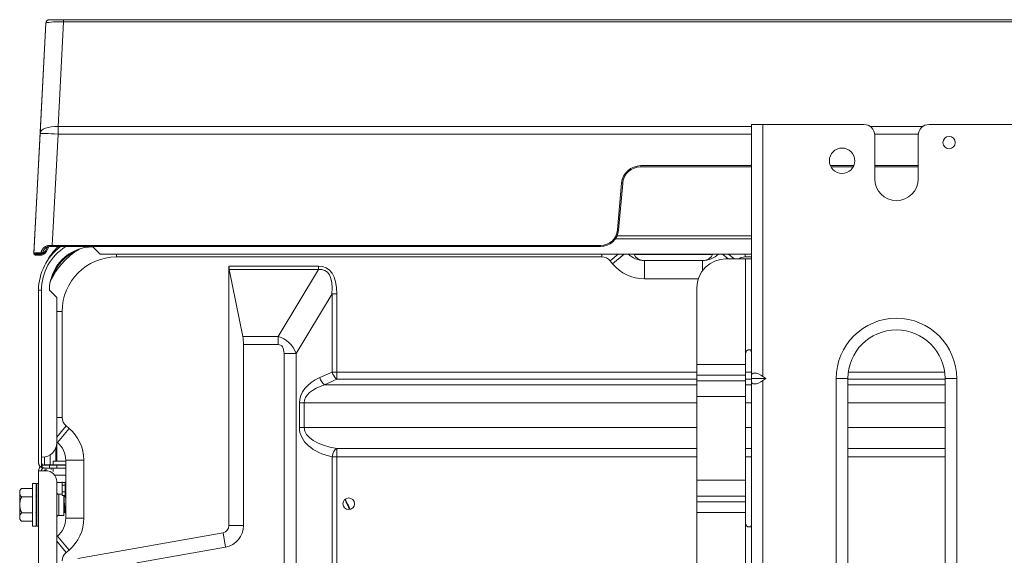
# Model space of a CAD drawing. Units: inches. Extents: x 0 to 8119, y 0 to 5791.
# Drawn here: x 1433 to 1705, y 1957 to 2104 of the extents above; entities that cross this region are included whole.
import ezdxf

# ---------------------------------------------------------------- set-up
doc = ezdxf.new("R2010")
doc.units = ezdxf.units.IN
doc.header["$MEASUREMENT"] = 0
doc.layers.add('102', color=7, linetype='Continuous', true_color=0xffffff)

msp = doc.modelspace()

# ---------------------------------------------------------------- linework, layer by layer
at = {"layer": '102', "color": 3, "linetype": 'Continuous', "lineweight": 13}
for p, q in [((1441.5, 2104.35), (1445.45, 2104.35)), ((1441.5, 2104.35), (1441.5, 2104.34)), ((1441.5, 2104.34), (1445.42, 2104.34)), ((1445.42, 2103.77), (1443.91, 2074.91)), ((1445.42, 2104.34), (2073.88, 2104.34)), ((1445.42, 2104.34), (1445.42, 2103.77)), ((2073.88, 2103.77), (1445.42, 2103.77)), ((1445.45, 2104.35), (1448.21, 2104.35)), ((1445.45, 2104.35), (1445.45, 2104.34)), ((1448.21, 2104.35), (2669.45, 2104.35)), ((1448.21, 2104.35), (1448.21, 2104.34)), ((1437.17, 2039.75), (1440.5, 2103.41)), ((1438.91, 2073), (1440.51, 2103.39)), ((1443.91, 2074.91), (1635.02, 2074.91)), ((1443.91, 2074.91), (1443.91, 2072.82)), ((1635.01, 2075.49), (1638.21, 2075.49)), ((1635.01, 2006.05), (1635.01, 2075.49)), ((1666.01, 2075.49), (1638.21, 2075.49)), ((1638.21, 2075.49), (1638.21, 2006.05)), ((1667.78, 2074.91), (1682.24, 2074.91)), ((1711.81, 2075.49), (1684.01, 2075.49)), ((1437.19, 2040.15), (1438.91, 2073)), ((1443.91, 2072.82), (1442.3, 2042.14)), ((1635.02, 2072.82), (1443.91, 2072.82)), ((1681.03, 2072.82), (1669, 2072.82)), ((1669.01, 2072.49), (1669.01, 2060.49)), ((1681.01, 2060.49), (1681.01, 2072.49)), ((1604.52, 2063.84), (1604.52, 2064.14)), ((1604.52, 2064.14), (1635.01, 2064.14)), ((1635.01, 2063.84), (1604.52, 2063.84)), ((1656.78, 2064.14), (1663.24, 2064.14)), ((1663.1, 2063.84), (1656.93, 2063.84)), ((1669.01, 2064.14), (1681.01, 2064.14)), ((1681.01, 2063.84), (1669.01, 2063.84)), ((1598.11, 2046.43), (1599.24, 2059.31)), ((1599.54, 2059.27), (1598.41, 2046.4)), ((1635.01, 2043.99), (1597.54, 2043.99)), ((1597.99, 2044.79), (1635.01, 2044.79)), ((1440.41, 2040.65), (1440.96, 2041.7)), ((1440.41, 2040.66), (1440.96, 2041.69)), ((1441.35, 2041.78), (1440.67, 2040.52)), ((1442.3, 2041.84), (1441.67, 2041.84)), ((1442.3, 2042.14), (1593.43, 2042.14)), ((1442.3, 2041.84), (1442.3, 2042.14)), ((1593.43, 2041.84), (1442.3, 2041.84)), ((1453.51, 2041.79), (1455.51, 2039.79)), ((1593.43, 2041.84), (1593.43, 2042.14)), ((1437.28, 2039.75), (1437.17, 2039.75)), ((1437.28, 2039.74), (1437.28, 2039.75)), ((1437.28, 2039.75), (1437.33, 2039.75)), ((1437.37, 2039.86), (1437.37, 2039.75)), ((1437.37, 2039.75), (1438.9, 2039.75)), ((1439.39, 2039.84), (1437.49, 2039.84)), ((1438.9, 2039.45), (1437.57, 2039.45)), ((1437.58, 2039.75), (1437.58, 2039.75)), ((1437.58, 2039.75), (1438.9, 2039.75)), ((1438.9, 2039.45), (1438.9, 2039.75)), ((1635.01, 2039.79), (1455.51, 2039.79)), ((1460.01, 2038.99), (1460.01, 2039.79)), ((1593.76, 2038.99), (1460.01, 2038.99)), ((1593.76, 2038.99), (1593.76, 2039.79)), ((1598.32, 2039.79), (1596.07, 2037.91)), ((1599.99, 2039.79), (1596.75, 2037.09)), ((1602.61, 2039.79), (1602.68, 2039.64)), ((1602.68, 2039.64), (1624.33, 2039.64)), ((1624.33, 2039.64), (1624.41, 2039.79)), ((1628.59, 2038.49), (1627.03, 2039.79)), ((1628.01, 2038.49), (1633.41, 2038.49)), ((1628.7, 2039.79), (1630.25, 2038.49)), ((1633.26, 2039.79), (1633.26, 2038.99)), ((1635.01, 2038.99), (1633.26, 2038.99)), ((1633.41, 2038.49), (1635.01, 2038.49)), ((1633.41, 2012.39), (1633.41, 2038.49)), ((1491.01, 2036.45), (1515.65, 2036.45)), ((1491.01, 1964.96), (1491.01, 2036.45)), ((1515.65, 2035.56), (1515.65, 2036.45)), ((1596.75, 2037.09), (1596.07, 2037.91)), ((1605.51, 2037.99), (1621.51, 2037.99)), ((1605.51, 2032.99), (1605.51, 2037.99)), ((1621.51, 2035.16), (1621.51, 2037.99)), ((1515.65, 2035.56), (1491.1, 2035.56)), ((1491.1, 2035.56), (1494.8, 2017.06)), ((1504.55, 2017.06), (1515.65, 2035.56)), ((1620.41, 2032.99), (1605.51, 2032.99)), ((1620.01, 2009.39), (1620.01, 2030.49)), ((1438.51, 1982.39), (1438.51, 2029.79)), ((1438.51, 2029.79), (1439.31, 2029.79)), ((1439.31, 2029.79), (1439.31, 1983.79)), ((1443.51, 2027.79), (1441.51, 2029.79)), ((1443.51, 2027.79), (1443.51, 1987.79)), ((1519.41, 2028.86), (1509.52, 2012.38)), ((1519.41, 2028.86), (1520.74, 2028.86)), ((1519.41, 2007.27), (1519.41, 2028.86)), ((1520.74, 2028.86), (1520.74, 2007.27)), ((1445.01, 2023.99), (1443.51, 2023.99)), ((1445.01, 2023.99), (1445.01, 1994.74)), ((1494.8, 2017.06), (1504.55, 2017.06)), ((1504.55, 2017.06), (1504.55, 2014.83)), ((1504.55, 2014.83), (1495.01, 2014.83)), ((1495.01, 1964.96), (1495.01, 2014.83)), ((1509.52, 2012.38), (1506.19, 2012.38)), ((1506.19, 1927.09), (1506.19, 2012.38)), ((1509.52, 2012.38), (1509.52, 1927.09)), ((1633.41, 2009.39), (1633.41, 2012.39)), ((1634.41, 2013.39), (1634.66, 2013.39)), ((1620.01, 2006.44), (1620.01, 2009.39)), ((1620.01, 2009.39), (1633.41, 2009.39)), ((1633.41, 2006.44), (1633.41, 2009.39)), ((1516.02, 2005.77), (1519.41, 2007.27)), ((1520.74, 2007.27), (1519.41, 2007.27)), ((1520.74, 2007.27), (1620.01, 2007.27)), ((1520.74, 2005.28), (1520.74, 2007.27)), ((1620.01, 2004.86), (1620.01, 2006.44)), ((1633.41, 2006.44), (1620.01, 2006.44)), ((1633.41, 2004.86), (1633.41, 2006.44)), ((1633.42, 2007.27), (1635.01, 2007.27)), ((1635.01, 2006.05), (1635.01, 2005.49)), ((1639, 2005.49), (1638.21, 2006.05)), ((1661.73, 2007.27), (1688.3, 2007.27)), ((1520.74, 2005.28), (1517.35, 2003.77)), ((1517.35, 2003.77), (1620.01, 2003.77)), ((1620.01, 2005.28), (1520.74, 2005.28)), ((1620.01, 2000.52), (1620.01, 2004.86)), ((1620.01, 2004.86), (1633.41, 2004.86)), ((1633.41, 2000.52), (1633.41, 2004.86)), ((1633.41, 2003.77), (1635.02, 2003.77)), ((1635.01, 2005.28), (1633.42, 2005.28)), ((1635.01, 2004.93), (1635.01, 2005.49)), ((1639, 2005.49), (1635.01, 2005.49)), ((1635.01, 1881.05), (1635.01, 2004.93)), ((1639, 2005.49), (1638.21, 2004.93)), ((1638.21, 2004.93), (1638.21, 1881.05)), ((1661.61, 2005.49), (1658.41, 2005.49)), ((1658.41, 1755.49), (1658.41, 2005.49)), ((1661.61, 2005.49), (1661.61, 1755.49)), ((1688.41, 2005.28), (1661.61, 2005.28)), ((1661.61, 2003.77), (1688.41, 2003.77)), ((1688.41, 2005.49), (1691.61, 2005.49)), ((1688.41, 1755.49), (1688.41, 2005.49)), ((1691.61, 2005.49), (1691.61, 1755.49)), ((1620.01, 1977.47), (1620.01, 2000.52)), ((1633.41, 2000.52), (1620.01, 2000.52)), ((1633.41, 1977.47), (1633.41, 2000.52)), ((1511.74, 1998.78), (1510.41, 1998.78)), ((1510.41, 1991.99), (1510.41, 1998.78)), ((1620.01, 1998.78), (1511.74, 1998.78)), ((1511.74, 1998.78), (1511.74, 1991.99)), ((1635.01, 1998.78), (1633.41, 1998.78)), ((1688.41, 1998.78), (1661.61, 1998.78)), ((1445.01, 1994.74), (1443.51, 1994.74)), ((1443.51, 1989.34), (1446.09, 1992.43)), ((1446.09, 1992.43), (1446.91, 1991.75)), ((1443.71, 1987.91), (1446.91, 1991.75)), ((1511.74, 1991.99), (1510.41, 1991.99)), ((1511.74, 1991.99), (1620.01, 1991.99)), ((1633.41, 1991.99), (1635.01, 1991.99)), ((1661.61, 1991.99), (1688.42, 1991.99)), ((1443.71, 1987.91), (1443.51, 1988.07)), ((1443.54, 1988.04), (1443.54, 1982.69)), ((1441.71, 1981.69), (1441.71, 1984.45)), ((1443.31, 1986.54), (1443.31, 1982.69)), ((1520.74, 1983.94), (1520.74, 1986.24)), ((1520.74, 1986.24), (1620.01, 1986.24)), ((1633.41, 1986.24), (1635.01, 1986.24)), ((1661.62, 1986.24), (1688.41, 1986.24)), ((1439.31, 1983.79), (1439.31, 1981)), ((1439.51, 1983.79), (1439.31, 1983.79)), ((1439.51, 1980.62), (1439.51, 1981.57)), ((1440.11, 1983.83), (1440.11, 1981.69)), ((1440.11, 1981.69), (1443.51, 1981.69)), ((1441.51, 1981.59), (1440.11, 1981.59)), ((1441.51, 1981.59), (1443.51, 1981.59)), ((1441.51, 1980.79), (1441.51, 1981.59)), ((1442.51, 1982.69), (1446.01, 1982.69)), ((1442.51, 1982.69), (1442.51, 1981.69)), ((1446.01, 1981.69), (1443.51, 1981.69)), ((1443.51, 1981.69), (1443.51, 1980.89)), ((1443.51, 1981.59), (1446.01, 1981.59)), ((1443.51, 1981.59), (1443.51, 1980.79)), ((1451.01, 1982.99), (1446.01, 1982.99)), ((1446.01, 1966.99), (1446.01, 1982.99)), ((1451.01, 1982.99), (1451.01, 1966.99)), ((1519.41, 1983.94), (1520.74, 1983.94)), ((1519.41, 1922.49), (1519.41, 1983.94)), ((1520.74, 1983.94), (1520.74, 1920.05)), ((1620.01, 1983.94), (1520.74, 1983.94)), ((1635.01, 1983.94), (1633.41, 1983.94)), ((1688.41, 1983.94), (1661.62, 1983.94)), ((1438.51, 1980.09), (1438.51, 1730.69)), ((1440.51, 1980.09), (1438.51, 1980.09)), ((1441.51, 1980.79), (1440.11, 1980.79)), ((1443.51, 1980.79), (1441.51, 1980.79)), ((1442.01, 1980.4), (1442.01, 1980.79)), ((1442.51, 1980.79), (1442.51, 1979.89)), ((1443.51, 1980.89), (1443.51, 1980.89)), ((1446.01, 1980.79), (1443.51, 1980.79)), ((1437.81, 1976.59), (1436.81, 1976.59)), ((1436.81, 1964.79), (1436.81, 1976.59)), ((1437.81, 1964.79), (1437.81, 1976.59)), ((1438.51, 1976.59), (1438.01, 1976.59)), ((1438.01, 1964.79), (1438.01, 1976.59)), ((1443.51, 1732.69), (1443.51, 1977.09)), ((1443.55, 1976.89), (1443.55, 1973.82)), ((1445.01, 1976.1), (1445.01, 1977.03)), ((1445.01, 1976.1), (1445.01, 1974.29)), ((1445.81, 1976.1), (1445.01, 1976.1)), ((1445.81, 1977.03), (1445.81, 1976.1)), ((1445.81, 1976.1), (1445.81, 1974.29)), ((1620.01, 1973.12), (1620.01, 1977.47)), ((1620.01, 1977.47), (1633.41, 1977.47)), ((1633.41, 1973.12), (1633.41, 1977.47)), ((1433.31, 1974.59), (1433.31, 1974.06)), ((1433.31, 1967.31), (1433.31, 1974.06)), ((1433.81, 1975.19), (1436.81, 1975.19)), ((1445.01, 1973.59), (1444.11, 1973.59)), ((1444.11, 1973.59), (1444.11, 1967.79)), ((1445.01, 1973.29), (1445.01, 1974.29)), ((1445.01, 1974.29), (1445.81, 1974.29)), ((1445.81, 1974.29), (1445.81, 1973.29)), ((1433.91, 1972.88), (1436.81, 1972.88)), ((1445.81, 1973.29), (1445.01, 1973.29)), ((1445.51, 1973.29), (1445.51, 1970.69)), ((1445.51, 1970.69), (1445.51, 1967.79)), ((1445.76, 1973.18), (1445.6, 1973.18)), ((1445.81, 1973.09), (1445.6, 1973.09)), ((1620.01, 1971.54), (1620.01, 1973.12)), ((1633.41, 1973.12), (1620.01, 1973.12)), ((1620.01, 1968.59), (1620.01, 1971.54)), ((1620.01, 1971.54), (1633.41, 1971.54)), ((1633.41, 1971.54), (1633.41, 1973.12)), ((1633.41, 1968.59), (1633.41, 1971.54)), ((1433.91, 1968.5), (1436.81, 1968.5)), ((1445.51, 1968.53), (1445.54, 1968.53)), ((1446.01, 1970.16), (1445.77, 1970.16)), ((1445.83, 1968.53), (1446.01, 1968.53)), ((1620.01, 1783.55), (1620.01, 1968.59)), ((1633.41, 1968.59), (1620.01, 1968.59)), ((1633.41, 1965.59), (1633.41, 1968.59)), ((1433.31, 1967.31), (1433.31, 1966.79)), ((1433.81, 1966.19), (1436.81, 1966.19)), ((1443.55, 1967.55), (1443.55, 1961.93)), ((1444.11, 1967.79), (1445.51, 1967.79)), ((1451.01, 1966.99), (1446.01, 1966.99)), ((1633.41, 1786.55), (1633.41, 1965.59)), ((1436.81, 1964.79), (1437.81, 1964.79)), ((1438.01, 1964.79), (1438.51, 1964.79)), ((1449.37, 1955.94), (1489.36, 1962.99)), ((1490.05, 1959.05), (1489.36, 1962.99)), ((1495.01, 1964.96), (1491.01, 1964.96)), ((1634.66, 1964.59), (1634.41, 1964.59)), ((1443.51, 1961.91), (1443.71, 1962.07)), ((1443.51, 1960.64), (1446.09, 1957.55)), ((1443.71, 1962.07), (1446.91, 1958.23)), ((1446.91, 1958.23), (1446.09, 1957.55)), ((1465.6, 1954.74), (1490.05, 1959.05))]:
    msp.add_line(p, q, dxfattribs=at)
for centre, radius in [((1689.51, 2070.49), 1.7), ((1660.01, 2065.49), 3.5), ((1524.01, 1970.99), 1.6)]:
    msp.add_circle(centre, radius, dxfattribs=at)
for centre, radius, start, end in [((1441.5, 2103.35), 1, 90, 177), ((1441.5, 2103.34), 1, 90, 177), ((1445.45, 2103.85), 0.5, 75.6034, 90), ((1666.01, 2072.49), 3, 0, 90), ((1684.01, 2072.49), 3, 90, 180), ((1604.52, 2058.84), 5.3, 90, 175), ((1604.52, 2058.84), 5, 90, 175), ((1675.01, 2060.49), 6, 180, 0), ((1593.43, 2046.84), 4.7, 270, 355), ((1593.43, 2046.84), 5, 270, 355), ((1453.51, 2029.79), 15, 126.5498, 180), ((1453.51, 2029.79), 14.2, 121.9402, 180), ((1454.01, 2030.69), 15, 131.9836, 152.8158), ((1453.51, 2029.79), 12, 90, 180), ((1460.01, 2023.99), 20, 120.5184, 155.9967), ((1437.49, 2040.14), 0.3, 177, 270), ((1437.57, 2039.74), 0.29, 180, 270), ((1438.9, 2041.45), 1.7, 270, 332), ((1438.9, 2041.45), 2, 270, 332), ((1439.39, 2040.14), 0.3, 270, 357), ((1453.51, 2029.79), 11.8, 112.313, 164.2022), ((1460.01, 2023.99), 15, 90, 180), ((1593.76, 2035.99), 3, 39.8056, 90), ((1605.51, 2044.39), 6.4, 225.952, 270), ((1605.37, 2040.99), 3, 206.6292, 264.1877), ((1628.01, 2030.49), 8, 90, 180), ((1621.51, 2044.39), 6.4, 270, 314.048), ((1621.65, 2040.99), 3, 275.8123, 333.3708), ((1633.26, 2035.99), 3, 90, 123.4209), ((1605.51, 2044.39), 11.4, 219.8056, 270), ((1675.01, 2005.49), 16.6, 0, 180), ((1675.01, 2005.49), 13.4, 0, 180), ((1448.01, 1994.74), 3, 180, 230.1944), ((1439.61, 1982.99), 11.4, 0, 50.1944), ((1439.51, 1987.79), 4, 270, 0), ((1439.61, 1982.99), 6.4, 0, 50.1944), ((1440.11, 1982.39), 0.8, 180, 270), ((1440.11, 1980.09), 1.6, 112.0243, 120.0837), ((1440.11, 1980.09), 1.6, 133.9879, 180), ((1440.11, 1982.39), 1.6, 240, 270), ((1440.11, 1980.09), 0.8, 138.5904, 180), ((1440.51, 1977.09), 3, 0, 90), ((1434.55, 1974.07), 1.34, 123.4012, 157.3482), ((1444.11, 1974.39), 0.8, 221.4098, 270), ((1434.55, 1967.31), 1.34, 202.6518, 236.5867), ((1444.11, 1966.99), 0.8, 90, 138.5902), ((1439.61, 1966.99), 6.4, 309.8056, 0), ((1439.61, 1966.99), 11.4, 309.8056, 0), ((1489.01, 1964.96), 2, 280, 0), ((1489.01, 1964.96), 6, 280, 0), ((1448.01, 1955.24), 3, 129.8056, 180)]:
    msp.add_arc(centre, radius, start, end, dxfattribs=at)
for centre, major_axis, ratio, start_param, end_param in [((1445.51, 2103.34), (5, -0.05), 0.086899, 1.589932, 3.137922), ((1443.91, 2072.74), (4.99, -0.26), 0.435264, 1.593604, 3.141593), ((1443.91, 2072.74), (4.99, -0.26), 0.017428, 1.57171, 3.141593), ((1599.24, 2059.3), (0.299, -0.026), 0.017386, 0, 1.572317), ((1598.11, 2046.43), (0.299, -0.026), 0.017386, 0, 1.572317), ((1442.3, 2042.14), (5.01, -0.02), 0.001043, 1.571658, 1.704874), ((1441.67, 2042.14), (0, -0.3), 0.132679, 4.68814, 6.283185), ((1442.2, 2040.14), (5.01, -0.02), 0.001043, 2.209221, 3.141541), ((1437.58, 2039.75), (-0.3, -0.01), 0.017433, 0.016872, 1.570215), ((1437.37, 2039.76), (0.2, 0), 0.017428, 4.267568, 4.712389), ((1437.57, 2039.74), (0, -0.29), 0.999848, 4.712694, 6.28318), ((1437.58, 2039.74), (0.3, 0), 0.016871, 3.141593, 3.159046), ((1437.58, 2039.75), (-0.01, -0.3), 0.000581, 0.000019, 1.553362), ((1439.39, 2040.14), (0, -0.3), 0.594802, 4.6632, 6.283185), ((1440.41, 2040.66), (-0.265, 0.141), 0.01541, 1.57899, 3.141593), ((1492.21, 2036.45), (0, -2.4), 0.5, 4.712389, 5.092895), ((1498.38, 2003.06), (19.66, 32.77), 0.324443, 5.787481, 6.475447), ((1498.38, 2003.06), (-19.26, -32.11), 0.267089, 2.645888, 3.333854), ((1492.01, 2014.83), (0, -6), 0.5, 1.570796, 1.951303), ((1498.98, 2004.06), (-7.34, -12.24), 0.700502, 2.645888, 3.333854), ((1498.98, 2004.06), (6.34, 10.57), 0.324443, 5.787481, 6.475447), ((1520.74, 2007.27), (-0.97, 2.19), 0.520266, 1.343561, 2.434628), ((1638.21, 2003.79), (2.96, -2.96), 0.414214, 1.963495, 3.534292), ((1523.01, 1998.78), (12.6, 0), 0.666667, 2.158799, 3.141593), ((1524.34, 1998.78), (12.6, 0), 0.47619, 2.158799, 3.141593), ((1517.35, 2005.77), (-0.97, 2.19), 0.520266, 1.343561, 2.434628), ((1638.21, 2007.2), (-2.96, -2.96), 0.414214, 5.890486, 7.461283), ((1523.01, 1991.99), (12.6, 0), 0.666667, 3.141593, 4.422637), ((1524.34, 1991.99), (12.6, 0), 0.47619, 3.141593, 4.422637), ((1520.74, 1983.94), (-0.47, -2.35), 0.547267, 3.489969, 4.820739)]:
    msp.add_ellipse(centre, major_axis=major_axis, ratio=ratio, start_param=start_param, end_param=end_param, dxfattribs=at)
for points, knots in [([(1440.53, 2103.6), (1440.53, 2103.6), (1440.53, 2103.6), (1440.53, 2103.6), (1440.53, 2103.6), (1440.53, 2103.6), (1440.53, 2103.6), (1440.53, 2103.6), (1440.53, 2103.6), (1440.52, 2103.6), (1440.52, 2103.6), (1440.52, 2103.6), (1440.52, 2103.6), (1440.52, 2103.6)], [0, 0, 0, 0, 0.0625, 0.0625, 0.3125, 0.3125, 0.5, 0.5, 0.863636, 0.863636, 0.954545, 0.954545, 1, 1, 1, 1]), ([(1439.21, 2040.15), (1439.22, 2040.23), (1439.24, 2040.3), (1439.26, 2040.41), (1439.27, 2040.44), (1439.3, 2040.51), (1439.31, 2040.55), (1439.34, 2040.65), (1439.37, 2040.72), (1439.43, 2040.85), (1439.46, 2040.91), (1439.52, 2041), (1439.54, 2041.03), (1439.58, 2041.09), (1439.6, 2041.12), (1439.66, 2041.21), (1439.7, 2041.26), (1439.79, 2041.37), (1439.84, 2041.42), (1439.94, 2041.51), (1439.99, 2041.56), (1440.08, 2041.62), (1440.1, 2041.64), (1440.16, 2041.69), (1440.19, 2041.71), (1440.28, 2041.76), (1440.34, 2041.8), (1440.52, 2041.9), (1440.65, 2041.96), (1440.82, 2042.02), (1440.85, 2042.03), (1440.92, 2042.05), (1440.95, 2042.06), (1441.06, 2042.08), (1441.13, 2042.1), (1441.34, 2042.13), (1441.49, 2042.15), (1441.63, 2042.15)], [0, 0, 0, 0, 0.0625, 0.0625, 0.09375, 0.09375, 0.125, 0.125, 0.1875, 0.1875, 0.25, 0.25, 0.28125, 0.28125, 0.3125, 0.3125, 0.375, 0.375, 0.4375, 0.4375, 0.5, 0.5, 0.53125, 0.53125, 0.5625, 0.5625, 0.625, 0.625, 0.75, 0.75, 0.78125, 0.78125, 0.8125, 0.8125, 0.875, 0.875, 1, 1, 1, 1]), ([(1441.67, 2041.84), (1441.55, 2041.84), (1441.43, 2041.83), (1441.25, 2041.79), (1441.19, 2041.78), (1441.11, 2041.76), (1441.08, 2041.75), (1441.02, 2041.73), (1440.99, 2041.72), (1440.85, 2041.67), (1440.75, 2041.62), (1440.6, 2041.53), (1440.55, 2041.49), (1440.48, 2041.44), (1440.46, 2041.43), (1440.41, 2041.39), (1440.39, 2041.37), (1440.28, 2041.28), (1440.2, 2041.19), (1440.09, 2041.06), (1440.05, 2041.01), (1440, 2040.94), (1439.99, 2040.92), (1439.96, 2040.86), (1439.94, 2040.84), (1439.9, 2040.76), (1439.87, 2040.71), (1439.82, 2040.6), (1439.8, 2040.54), (1439.77, 2040.46), (1439.76, 2040.43), (1439.74, 2040.37), (1439.74, 2040.34), (1439.71, 2040.25), (1439.7, 2040.18), (1439.69, 2040.12)], [0, 0, 0, 0, 0.125, 0.125, 0.1875, 0.1875, 0.21875, 0.21875, 0.25, 0.25, 0.375, 0.375, 0.4375, 0.4375, 0.46875, 0.46875, 0.5, 0.5, 0.625, 0.625, 0.6875, 0.6875, 0.71875, 0.71875, 0.75, 0.75, 0.8125, 0.8125, 0.875, 0.875, 0.90625, 0.90625, 0.9375, 0.9375, 1, 1, 1, 1]), ([(1438.9, 2039.75), (1438.98, 2039.75), (1439.06, 2039.76), (1439.21, 2039.78), (1439.28, 2039.79), (1439.39, 2039.83), (1439.43, 2039.84), (1439.5, 2039.86), (1439.54, 2039.88), (1439.61, 2039.91), (1439.64, 2039.92), (1439.71, 2039.96), (1439.75, 2039.98), (1439.81, 2040.02), (1439.84, 2040.04), (1439.91, 2040.08), (1439.94, 2040.1), (1440.03, 2040.18), (1440.08, 2040.23), (1440.16, 2040.31), (1440.19, 2040.34), (1440.24, 2040.4), (1440.26, 2040.43), (1440.33, 2040.52), (1440.37, 2040.59), (1440.41, 2040.66)], [0, 0, 0, 0, 0.125, 0.125, 0.25, 0.25, 0.3125, 0.3125, 0.375, 0.375, 0.4375, 0.4375, 0.5, 0.5, 0.5625, 0.5625, 0.625, 0.625, 0.75, 0.75, 0.8125, 0.8125, 0.875, 0.875, 1, 1, 1, 1]), ([(1439.69, 2040.12), (1439.69, 2040.12), (1439.69, 2040.12), (1439.69, 2040.12), (1439.68, 2040.12), (1439.68, 2040.12), (1439.67, 2040.12), (1439.67, 2040.12), (1439.66, 2040.12), (1439.65, 2040.12), (1439.63, 2040.13), (1439.62, 2040.13), (1439.62, 2040.13), (1439.61, 2040.13), (1439.6, 2040.13), (1439.59, 2040.13), (1439.57, 2040.13), (1439.55, 2040.13), (1439.54, 2040.13), (1439.53, 2040.13), (1439.5, 2040.14), (1439.48, 2040.14), (1439.44, 2040.14), (1439.44, 2040.14), (1439.42, 2040.14), (1439.42, 2040.14), (1439.4, 2040.15), (1439.38, 2040.15), (1439.36, 2040.15), (1439.34, 2040.15), (1439.31, 2040.15), (1439.3, 2040.15), (1439.28, 2040.16), (1439.26, 2040.16), (1439.24, 2040.16), (1439.24, 2040.16), (1439.23, 2040.16), (1439.23, 2040.16), (1439.22, 2040.16), (1439.22, 2040.16), (1439.22, 2040.15), (1439.22, 2040.15), (1439.22, 2040.15), (1439.22, 2040.15), (1439.22, 2040.15)], [0, 0, 0, 0, 0.0625, 0.0625, 0.125, 0.15625, 0.15625, 0.1875, 0.1875, 0.25, 0.3125, 0.3125, 0.34375, 0.34375, 0.375, 0.375, 0.4375, 0.46875, 0.46875, 0.5, 0.5, 0.625, 0.625, 0.65625, 0.65625, 0.6875, 0.6875, 0.75, 0.75, 0.8125, 0.8125, 0.875, 0.875, 0.9375, 0.9375, 0.96875, 0.96875, 0.984375, 0.984375, 0.992187, 0.992187, 0.996094, 0.996094, 1, 1, 1, 1]), ([(1633.41, 2012.39), (1633.41, 2012.46), (1633.42, 2012.53), (1633.44, 2012.63), (1633.45, 2012.66), (1633.46, 2012.71), (1633.47, 2012.73), (1633.48, 2012.76), (1633.49, 2012.78), (1633.52, 2012.86), (1633.55, 2012.92), (1633.6, 2012.99), (1633.61, 2013), (1633.64, 2013.03), (1633.65, 2013.04), (1633.68, 2013.08), (1633.73, 2013.13), (1633.78, 2013.17), (1633.82, 2013.2), (1633.83, 2013.21), (1633.86, 2013.23), (1633.87, 2013.24), (1633.95, 2013.28), (1634, 2013.31), (1634.08, 2013.34), (1634.09, 2013.34), (1634.12, 2013.35), (1634.14, 2013.36), (1634.18, 2013.37), (1634.21, 2013.37), (1634.3, 2013.39), (1634.36, 2013.39), (1634.41, 2013.39)], [0, 0, 0, 0, 0.125, 0.125, 0.1875, 0.1875, 0.21875, 0.21875, 0.25, 0.25, 0.375, 0.375, 0.40625, 0.40625, 0.4375, 0.4375, 0.5, 0.5625, 0.5625, 0.59375, 0.59375, 0.625, 0.625, 0.75, 0.75, 0.78125, 0.78125, 0.8125, 0.8125, 0.875, 0.875, 1, 1, 1, 1]), ([(1634.66, 2013.39), (1634.7, 2013.39), (1634.74, 2013.39), (1634.79, 2013.37), (1634.81, 2013.37), (1634.83, 2013.36), (1634.84, 2013.35), (1634.86, 2013.34), (1634.86, 2013.34), (1634.9, 2013.31), (1634.92, 2013.28), (1634.94, 2013.23), (1634.95, 2013.21), (1634.97, 2013.17), (1634.98, 2013.13), (1634.99, 2013.08), (1634.99, 2013.04), (1634.99, 2013.03), (1635, 2013), (1635, 2012.99), (1635, 2012.92), (1635.01, 2012.86), (1635.01, 2012.78), (1635.01, 2012.76), (1635.01, 2012.73), (1635.01, 2012.71), (1635.01, 2012.66), (1635.01, 2012.63), (1635.01, 2012.53), (1635.01, 2012.46), (1635.01, 2012.39)], [0, 0, 0, 0, 0.125, 0.125, 0.1875, 0.1875, 0.21875, 0.21875, 0.25, 0.25, 0.375, 0.375, 0.4375, 0.4375, 0.5, 0.5625, 0.5625, 0.59375, 0.59375, 0.625, 0.625, 0.75, 0.75, 0.78125, 0.78125, 0.8125, 0.8125, 0.875, 0.875, 1, 1, 1, 1]), ([(1438.51, 1982.39), (1438.51, 1982.38), (1438.51, 1982.37), (1438.51, 1982.36), (1438.51, 1982.33), (1438.51, 1982.31), (1438.51, 1982.26), (1438.52, 1982.23), (1438.52, 1982.16), (1438.53, 1982.13), (1438.54, 1982.07), (1438.55, 1982.04), (1438.57, 1981.94), (1438.59, 1981.88), (1438.64, 1981.76), (1438.67, 1981.69), (1438.71, 1981.62), (1438.72, 1981.6), (1438.73, 1981.57), (1438.74, 1981.56), (1438.77, 1981.51), (1438.79, 1981.48), (1438.85, 1981.4), (1438.9, 1981.34), (1438.97, 1981.26), (1439, 1981.23), (1439.06, 1981.18), (1439.09, 1981.16), (1439.15, 1981.11), (1439.18, 1981.09), (1439.24, 1981.04), (1439.27, 1981.02), (1439.31, 1981)], [0, 0, 0, 0, 0.015625, 0.015625, 0.03125, 0.0625, 0.0625, 0.125, 0.125, 0.1875, 0.1875, 0.25, 0.25, 0.375, 0.375, 0.5, 0.5, 0.53125, 0.53125, 0.5625, 0.5625, 0.625, 0.625, 0.75, 0.75, 0.8125, 0.8125, 0.875, 0.875, 0.9375, 0.9375, 1, 1, 1, 1]), ([(1440.11, 1981.69), (1440.01, 1981.69), (1439.91, 1981.68), (1439.76, 1981.65), (1439.71, 1981.64), (1439.63, 1981.62), (1439.61, 1981.61), (1439.56, 1981.59), (1439.54, 1981.58), (1439.51, 1981.57)], [0, 0, 0, 0, 0.5, 0.5, 0.75, 0.75, 0.875, 0.875, 1, 1, 1, 1]), ([(1439.51, 1980.62), (1439.55, 1980.66), (1439.59, 1980.7), (1439.66, 1980.75), (1439.68, 1980.76), (1439.72, 1980.79), (1439.73, 1980.79), (1439.76, 1980.81), (1439.77, 1980.81), (1439.83, 1980.84), (1439.89, 1980.86), (1439.96, 1980.87), (1439.97, 1980.88), (1440, 1980.88), (1440.04, 1980.89), (1440.08, 1980.89), (1440.11, 1980.89)], [0, 0, 0, 0, 0.25, 0.25, 0.375, 0.375, 0.4375, 0.4375, 0.5, 0.5, 0.75, 0.75, 0.8125, 0.8125, 0.875, 1, 1, 1, 1]), ([(1439.87, 1980.05), (1439.97, 1980.15), (1440.23, 1980.33), (1440.54, 1980.4), (1440.71, 1980.4)], [0, 0, 0, 0, 0.435507, 1, 1, 1, 1]), ([(1440.12, 1980.16), (1440.18, 1980.21), (1440.37, 1980.35), (1440.59, 1980.4), (1440.73, 1980.4)], [0, 0, 0, 0, 0.319033, 1, 1, 1, 1]), ([(1440.51, 1980.37), (1440.53, 1980.38), (1440.57, 1980.39), (1440.65, 1980.4), (1440.69, 1980.4), (1440.71, 1980.4)], [0, 0, 0, 0, 0.519263, 0.763867, 1, 1, 1, 1]), ([(1446.01, 1978.88), (1445.82, 1978.88), (1444.99, 1978.88), (1443.94, 1978.88), (1443.07, 1978.88), (1442.85, 1978.88)], [0, 0, 0, 0, 0.175042, 0.79166, 1, 1, 1, 1]), ([(1433.81, 1975.19), (1433.78, 1975.17), (1433.75, 1975.15), (1433.7, 1975.11), (1433.68, 1975.09), (1433.61, 1975.02), (1433.57, 1974.98), (1433.53, 1974.92), (1433.52, 1974.91), (1433.51, 1974.88), (1433.5, 1974.87), (1433.48, 1974.83), (1433.47, 1974.81), (1433.43, 1974.74), (1433.41, 1974.69), (1433.38, 1974.6), (1433.37, 1974.55), (1433.35, 1974.45), (1433.34, 1974.4), (1433.32, 1974.31), (1433.32, 1974.26), (1433.31, 1974.16), (1433.31, 1974.11), (1433.31, 1974.06)], [0, 0, 0, 0, 0.0625, 0.0625, 0.125, 0.125, 0.25, 0.25, 0.28125, 0.28125, 0.3125, 0.3125, 0.375, 0.375, 0.5, 0.5, 0.625, 0.625, 0.75, 0.75, 0.875, 0.875, 1, 1, 1, 1]), ([(1433.31, 1974.06), (1433.31, 1974.01), (1433.31, 1973.91), (1433.33, 1973.8), (1433.34, 1973.7), (1433.35, 1973.65), (1433.38, 1973.55), (1433.39, 1973.5), (1433.43, 1973.39), (1433.45, 1973.34), (1433.49, 1973.27), (1433.51, 1973.24), (1433.53, 1973.21), (1433.54, 1973.19), (1433.56, 1973.17), (1433.57, 1973.16), (1433.62, 1973.1), (1433.67, 1973.05), (1433.75, 1972.98), (1433.78, 1972.96), (1433.83, 1972.93), (1433.84, 1972.92), (1433.88, 1972.9), (1433.89, 1972.89), (1433.91, 1972.88)], [0, 0, 0, 0, 0.125, 0.25, 0.25, 0.375, 0.375, 0.5, 0.5, 0.625, 0.625, 0.6875, 0.6875, 0.71875, 0.71875, 0.75, 0.75, 0.875, 0.875, 0.9375, 0.9375, 0.96875, 0.96875, 1, 1, 1, 1]), ([(1433.91, 1968.5), (1433.88, 1968.53), (1433.85, 1968.57), (1433.79, 1968.65), (1433.77, 1968.69), (1433.73, 1968.75), (1433.72, 1968.77), (1433.7, 1968.82), (1433.69, 1968.84), (1433.65, 1968.9), (1433.63, 1968.95), (1433.58, 1969.08), (1433.55, 1969.17), (1433.5, 1969.36), (1433.48, 1969.45), (1433.45, 1969.59), (1433.44, 1969.64), (1433.42, 1969.74), (1433.42, 1969.78), (1433.4, 1969.93), (1433.39, 1970.02), (1433.37, 1970.21), (1433.37, 1970.31), (1433.36, 1970.45), (1433.36, 1970.53), (1433.36, 1970.61), (1433.36, 1970.65), (1433.36, 1970.67), (1433.36, 1970.68), (1433.36, 1970.79), (1433.36, 1970.98), (1433.37, 1971.17), (1433.39, 1971.36), (1433.4, 1971.46), (1433.42, 1971.65), (1433.44, 1971.74), (1433.47, 1971.88), (1433.48, 1971.93), (1433.49, 1972), (1433.5, 1972.02), (1433.51, 1972.07), (1433.52, 1972.09), (1433.55, 1972.21), (1433.58, 1972.3), (1433.65, 1972.48), (1433.7, 1972.56), (1433.76, 1972.66), (1433.77, 1972.69), (1433.79, 1972.73), (1433.81, 1972.75), (1433.85, 1972.81), (1433.88, 1972.84), (1433.91, 1972.88)], [0, 0, 0, 0, 0.03125, 0.03125, 0.0625, 0.0625, 0.078125, 0.078125, 0.09375, 0.09375, 0.125, 0.125, 0.1875, 0.1875, 0.25, 0.25, 0.28125, 0.28125, 0.3125, 0.3125, 0.375, 0.375, 0.4375, 0.4375, 0.46875, 0.484375, 0.492187, 0.492187, 0.5, 0.5, 0.5625, 0.625, 0.625, 0.6875, 0.6875, 0.75, 0.75, 0.78125, 0.78125, 0.796875, 0.796875, 0.8125, 0.8125, 0.875, 0.875, 0.9375, 0.9375, 0.953125, 0.953125, 0.96875, 0.96875, 1, 1, 1, 1]), ([(1445.51, 1971.8), (1445.51, 1971.78), (1445.51, 1971.77), (1445.52, 1971.64), (1445.53, 1971.53), (1445.54, 1971.36), (1445.54, 1971.3), (1445.55, 1971.21), (1445.55, 1971.18), (1445.56, 1971.12), (1445.56, 1971.09), (1445.57, 1970.94), (1445.57, 1970.81), (1445.58, 1970.63), (1445.59, 1970.57), (1445.59, 1970.47), (1445.6, 1970.44), (1445.6, 1970.38), (1445.6, 1970.35), (1445.61, 1970.2), (1445.62, 1970.08), (1445.63, 1969.9), (1445.63, 1969.85), (1445.64, 1969.73), (1445.65, 1969.68), (1445.66, 1969.52), (1445.66, 1969.42), (1445.67, 1969.3), (1445.67, 1969.28), (1445.68, 1969.23), (1445.68, 1969.21), (1445.69, 1969.14), (1445.69, 1969.1), (1445.7, 1968.98), (1445.71, 1968.92), (1445.72, 1968.84), (1445.72, 1968.83), (1445.72, 1968.8), (1445.73, 1968.78), (1445.73, 1968.75), (1445.74, 1968.72), (1445.75, 1968.66), (1445.75, 1968.63), (1445.76, 1968.61), (1445.77, 1968.6), (1445.77, 1968.6), (1445.77, 1968.59), (1445.78, 1968.59), (1445.78, 1968.59), (1445.78, 1968.59)], [0, 0, 0, 0, 0.011656, 0.011656, 0.094913, 0.094913, 0.136542, 0.136542, 0.157356, 0.157356, 0.17817, 0.17817, 0.261427, 0.261427, 0.303056, 0.303056, 0.32387, 0.32387, 0.344684, 0.344684, 0.427941, 0.427941, 0.46957, 0.46957, 0.511198, 0.511198, 0.594455, 0.594455, 0.615269, 0.615269, 0.636084, 0.636084, 0.677712, 0.677712, 0.760969, 0.760969, 0.781783, 0.781783, 0.802598, 0.802598, 0.844226, 0.844226, 0.927483, 0.927483, 0.948297, 0.948297, 0.969112, 0.969112, 1, 1, 1, 1]), ([(1445.6, 1973.09), (1445.58, 1973.03), (1445.57, 1972.96), (1445.56, 1972.8), (1445.55, 1972.71), (1445.55, 1972.59), (1445.55, 1972.56), (1445.54, 1972.51), (1445.54, 1972.43), (1445.54, 1972.35), (1445.55, 1972.17), (1445.55, 1972.05), (1445.56, 1971.89), (1445.56, 1971.85), (1445.57, 1971.79), (1445.57, 1971.75), (1445.58, 1971.65), (1445.58, 1971.58), (1445.6, 1971.37), (1445.62, 1971.22), (1445.65, 1971), (1445.65, 1970.93), (1445.67, 1970.81), (1445.68, 1970.77), (1445.69, 1970.7), (1445.69, 1970.66), (1445.72, 1970.47), (1445.75, 1970.31), (1445.77, 1970.16)], [0, 0, 0, 0, 0.125, 0.125, 0.25, 0.25, 0.28125, 0.28125, 0.3125, 0.375, 0.375, 0.5, 0.5, 0.53125, 0.53125, 0.5625, 0.5625, 0.625, 0.625, 0.75, 0.75, 0.8125, 0.8125, 0.84375, 0.84375, 0.875, 0.875, 1, 1, 1, 1]), ([(1445.6, 1973.17), (1445.6, 1973.18), (1445.6, 1973.18), (1445.6, 1973.18), (1445.6, 1973.18), (1445.61, 1973.18), (1445.61, 1973.17), (1445.61, 1973.15), (1445.61, 1973.14), (1445.6, 1973.13), (1445.6, 1973.12), (1445.6, 1973.11), (1445.6, 1973.1), (1445.6, 1973.09)], [0, 0, 0, 0, 0.07044, 0.07044, 0.173724, 0.173724, 0.586862, 0.586862, 0.793431, 0.793431, 0.896716, 0.896716, 1, 1, 1, 1]), ([(1445.81, 1973.09), (1445.79, 1973.12), (1445.78, 1973.14), (1445.77, 1973.16), (1445.77, 1973.17), (1445.76, 1973.17), (1445.76, 1973.17), (1445.76, 1973.18), (1445.76, 1973.18), (1445.76, 1973.18), (1445.76, 1973.18), (1445.76, 1973.18)], [0, 0, 0, 0, 0.492474, 0.492474, 0.738712, 0.738712, 0.86183, 0.86183, 0.984949, 0.984949, 1, 1, 1, 1]), ([(1446.02, 1972.26), (1446.01, 1972.27), (1446.01, 1972.29), (1446, 1972.41), (1445.98, 1972.52), (1445.94, 1972.67), (1445.93, 1972.71), (1445.92, 1972.78), (1445.91, 1972.8), (1445.9, 1972.85), (1445.89, 1972.87), (1445.86, 1972.97), (1445.83, 1973.03), (1445.81, 1973.09)], [0, 0, 0, 0, 0.031555, 0.031555, 0.35437, 0.35437, 0.515778, 0.515778, 0.596481, 0.596481, 0.677185, 0.677185, 1, 1, 1, 1]), ([(1445.99, 1972.78), (1446, 1972.77), (1446, 1972.76), (1446.01, 1972.75), (1446.01, 1972.73)], [0, 0, 0, 0, 0.430249, 1, 1, 1, 1]), ([(1524.23, 1969.4), (1524.13, 1969.62), (1524.02, 1969.84), (1523.81, 1970.29), (1523.7, 1970.53), (1523.38, 1971.23), (1523.17, 1971.71), (1522.96, 1972.18), (1522.96, 1972.18), (1522.96, 1972.18)], [0, 0, 0, 0, 0.237684, 0.237684, 0.49162, 0.49162, 0.999492, 0.999492, 1, 1, 1, 1]), ([(1523.09, 1972.27), (1523.21, 1972.02), (1523.32, 1971.77), (1523.54, 1971.29), (1523.65, 1971.06), (1523.87, 1970.59), (1523.98, 1970.35), (1524.2, 1969.9), (1524.31, 1969.67), (1524.41, 1969.45)], [0, 0, 0, 0, 0.262475, 0.262475, 0.511976, 0.511976, 0.761477, 0.761477, 1, 1, 1, 1]), ([(1433.91, 1968.5), (1433.88, 1968.48), (1433.84, 1968.46), (1433.78, 1968.42), (1433.75, 1968.4), (1433.7, 1968.35), (1433.67, 1968.33), (1433.64, 1968.29), (1433.62, 1968.28), (1433.6, 1968.26), (1433.59, 1968.25), (1433.54, 1968.19), (1433.51, 1968.14), (1433.45, 1968.04), (1433.43, 1967.99), (1433.4, 1967.91), (1433.39, 1967.88), (1433.38, 1967.83), (1433.37, 1967.81), (1433.35, 1967.73), (1433.34, 1967.68), (1433.33, 1967.57), (1433.32, 1967.52), (1433.31, 1967.42), (1433.31, 1967.37), (1433.31, 1967.31)], [0, 0, 0, 0, 0.0625, 0.0625, 0.125, 0.125, 0.1875, 0.1875, 0.21875, 0.21875, 0.25, 0.25, 0.375, 0.375, 0.5, 0.5, 0.5625, 0.5625, 0.625, 0.625, 0.75, 0.75, 0.875, 0.875, 1, 1, 1, 1]), ([(1445.51, 1968.89), (1445.51, 1968.88), (1445.51, 1968.87), (1445.52, 1968.79), (1445.53, 1968.74), (1445.54, 1968.69), (1445.54, 1968.68), (1445.55, 1968.67), (1445.55, 1968.66), (1445.55, 1968.64), (1445.56, 1968.62), (1445.57, 1968.6), (1445.57, 1968.59), (1445.58, 1968.59)], [0, 0, 0, 0, 0.06383, 0.06383, 0.388663, 0.388663, 0.469872, 0.469872, 0.55108, 0.55108, 0.713497, 0.713497, 1, 1, 1, 1]), ([(1445.55, 1968.53), (1445.55, 1968.53), (1445.55, 1968.53), (1445.54, 1968.53), (1445.54, 1968.53), (1445.53, 1968.55), (1445.52, 1968.55), (1445.52, 1968.57), (1445.52, 1968.57), (1445.51, 1968.57)], [0, 0, 0, 0, 0.001139, 0.001139, 0.570534, 0.570534, 0.855231, 0.855231, 1, 1, 1, 1]), ([(1445.77, 1970.16), (1445.78, 1970.09), (1445.79, 1970.02), (1445.81, 1969.93), (1445.81, 1969.89), (1445.82, 1969.83), (1445.82, 1969.8), (1445.82, 1969.7), (1445.83, 1969.64), (1445.83, 1969.56), (1445.82, 1969.53), (1445.82, 1969.48), (1445.82, 1969.45), (1445.82, 1969.42)], [0, 0, 0, 0, 0.25, 0.25, 0.375, 0.375, 0.5, 0.5, 0.75, 0.75, 0.875, 0.875, 1, 1, 1, 1]), ([(1445.82, 1969.42), (1445.81, 1969.35), (1445.81, 1969.29), (1445.8, 1969.16), (1445.79, 1969.1), (1445.79, 1969.01), (1445.79, 1968.99), (1445.79, 1968.94), (1445.78, 1968.91), (1445.78, 1968.84), (1445.78, 1968.75), (1445.78, 1968.69), (1445.78, 1968.64), (1445.78, 1968.63), (1445.79, 1968.61), (1445.79, 1968.59), (1445.79, 1968.57), (1445.8, 1968.55), (1445.81, 1968.53), (1445.81, 1968.53), (1445.82, 1968.53)], [0, 0, 0, 0, 0.125798, 0.125798, 0.251596, 0.251596, 0.314495, 0.314495, 0.377394, 0.377394, 0.503192, 0.62899, 0.62899, 0.691889, 0.691889, 0.754788, 0.754788, 0.880586, 0.880586, 1, 1, 1, 1]), ([(1433.31, 1967.31), (1433.31, 1967.26), (1433.31, 1967.17), (1433.32, 1967.07), (1433.34, 1966.97), (1433.34, 1966.93), (1433.37, 1966.83), (1433.38, 1966.78), (1433.4, 1966.71), (1433.41, 1966.68), (1433.43, 1966.64), (1433.44, 1966.61), (1433.48, 1966.54), (1433.51, 1966.49), (1433.57, 1966.4), (1433.61, 1966.36), (1433.67, 1966.3), (1433.68, 1966.29), (1433.7, 1966.27), (1433.71, 1966.26), (1433.75, 1966.23), (1433.78, 1966.21), (1433.81, 1966.19)], [0, 0, 0, 0, 0.125, 0.25, 0.25, 0.375, 0.375, 0.5, 0.5, 0.5625, 0.5625, 0.625, 0.625, 0.75, 0.75, 0.875, 0.875, 0.90625, 0.90625, 0.9375, 0.9375, 1, 1, 1, 1]), ([(1634.41, 1964.59), (1634.36, 1964.59), (1634.3, 1964.59), (1634.21, 1964.61), (1634.18, 1964.62), (1634.14, 1964.63), (1634.12, 1964.63), (1634.09, 1964.64), (1634.08, 1964.65), (1634, 1964.67), (1633.95, 1964.7), (1633.86, 1964.75), (1633.83, 1964.77), (1633.78, 1964.81), (1633.73, 1964.86), (1633.68, 1964.91), (1633.65, 1964.94), (1633.64, 1964.96), (1633.61, 1964.98), (1633.6, 1965), (1633.55, 1965.07), (1633.52, 1965.13), (1633.49, 1965.21), (1633.48, 1965.22), (1633.47, 1965.25), (1633.46, 1965.27), (1633.45, 1965.32), (1633.44, 1965.35), (1633.42, 1965.45), (1633.41, 1965.52), (1633.41, 1965.59)], [0, 0, 0, 0, 0.125, 0.125, 0.1875, 0.1875, 0.21875, 0.21875, 0.25, 0.25, 0.375, 0.375, 0.4375, 0.4375, 0.5, 0.5625, 0.5625, 0.59375, 0.59375, 0.625, 0.625, 0.75, 0.75, 0.78125, 0.78125, 0.8125, 0.8125, 0.875, 0.875, 1, 1, 1, 1]), ([(1635.01, 1965.59), (1635.01, 1965.52), (1635.01, 1965.45), (1635.01, 1965.35), (1635.01, 1965.32), (1635.01, 1965.27), (1635.01, 1965.25), (1635.01, 1965.22), (1635.01, 1965.21), (1635.01, 1965.13), (1635, 1965.07), (1635, 1965), (1635, 1964.98), (1634.99, 1964.96), (1634.99, 1964.94), (1634.99, 1964.91), (1634.98, 1964.86), (1634.97, 1964.81), (1634.96, 1964.78), (1634.95, 1964.77), (1634.94, 1964.75), (1634.94, 1964.75), (1634.92, 1964.7), (1634.9, 1964.67), (1634.86, 1964.65), (1634.86, 1964.64), (1634.84, 1964.63), (1634.83, 1964.63), (1634.81, 1964.62), (1634.79, 1964.61), (1634.74, 1964.59), (1634.7, 1964.59), (1634.66, 1964.59)], [0, 0, 0, 0, 0.125, 0.125, 0.1875, 0.1875, 0.21875, 0.21875, 0.25, 0.25, 0.375, 0.375, 0.40625, 0.40625, 0.4375, 0.4375, 0.5, 0.5625, 0.5625, 0.59375, 0.59375, 0.625, 0.625, 0.75, 0.75, 0.78125, 0.78125, 0.8125, 0.8125, 0.875, 0.875, 1, 1, 1, 1])]:
    msp.add_open_spline(points, degree=3, knots=knots, dxfattribs=at)
for points, degree in [([(1439.22, 2040.15), (1439.22, 2040.15), (1439.21, 2040.15), (1439.21, 2040.15)], 3), ([(1445.81, 1976.89), (1445.05, 1976.89), (1444.3, 1976.89), (1443.55, 1976.89)], 3), ([(1437.99, 1972.78), (1437.87, 1972.98), (1437.76, 1973.19)], 2), ([(1445.61, 1973.19), (1445.56, 1973.11), (1445.51, 1973.02)], 2), ([(1446, 1972.77), (1445.88, 1972.98), (1445.76, 1973.18)], 2), ([(1437.76, 1968.61), (1437.88, 1968.4), (1438, 1968.2)], 2)]:
    msp.add_open_spline(points, degree=degree, dxfattribs=at)

doc.saveas('drawing.dxf')
